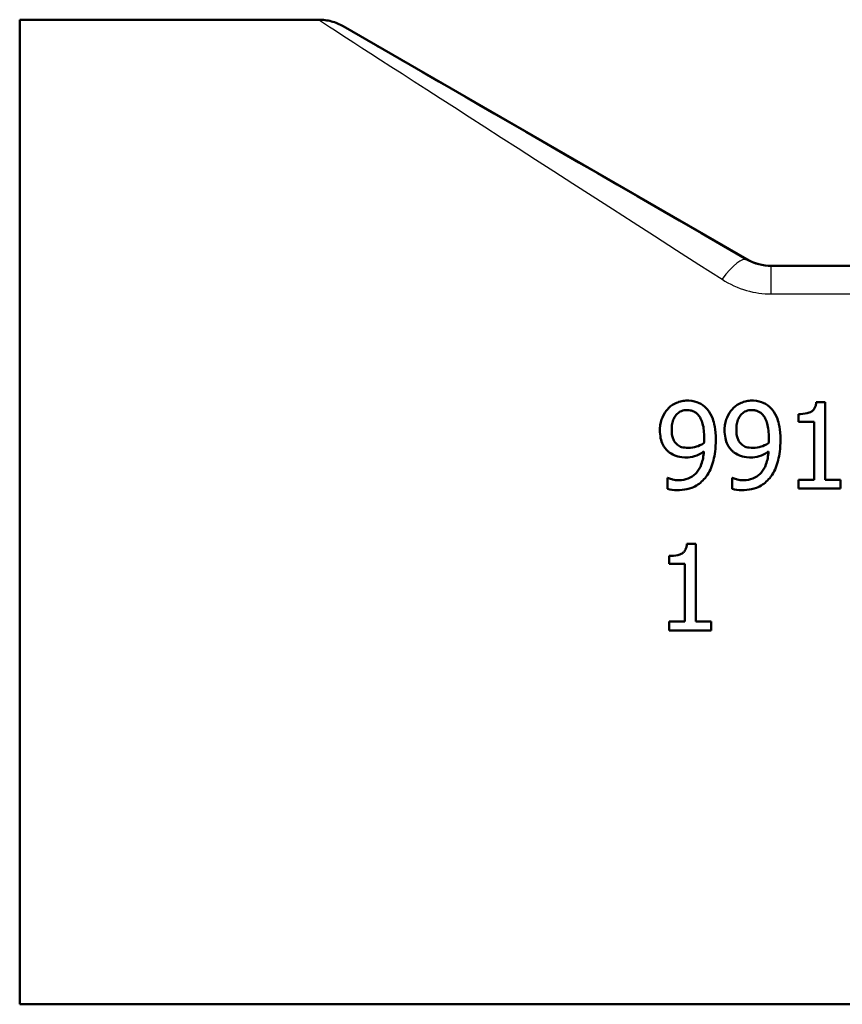
# Paper-space layout 'DS_2' of a CAD drawing. Units: millimetres. Extents: x 0 to 2100, y 0 to 2970.
# Drawn here: x 584 to 617, y 1446 to 1486 of the extents above; entities that cross this region are included whole.
import ezdxf

# ---------------------------------------------------------------- set-up
doc = ezdxf.new("R2010")
doc.units = ezdxf.units.MM
doc.header["$LTSCALE"] = 10
doc.layers.add('Visible Edges(ISO)', color=7, linetype='Continuous', lineweight=50)
doc.layers.add('Visible Tangent Edges(ISO)', color=7, linetype='Continuous', lineweight=25)

psp = doc.layouts.new('DS_2')

# ---------------------------------------------------------------- linework, layer by layer
at = {"layer": 'Visible Edges(ISO)'}
for p, q in [((583.858, 1446.407), (583.858, 1486.407)), ((596.002, 1486.407), (583.858, 1486.407)), ((613.394, 1476.674), (597.002, 1486.139)), ((621.858, 1476.407), (614.394, 1476.407)), ((616.576, 1470.872), (616.213, 1470.872)), ((616.576, 1470.872), (616.576, 1467.718)), ((615.489, 1470.064), (615.489, 1470.385)), ((615.489, 1470.064), (616.125, 1470.064)), ((616.125, 1467.718), (616.125, 1470.064)), ((610.191, 1467.792), (610.168, 1467.792)), ((610.168, 1467.341), (610.168, 1467.792)), ((612.818, 1467.792), (612.795, 1467.792)), ((612.795, 1467.341), (612.795, 1467.792)), ((616.125, 1467.718), (615.489, 1467.718)), ((615.489, 1467.361), (615.489, 1467.718)), ((617.197, 1467.718), (616.576, 1467.718)), ((617.197, 1467.718), (617.197, 1467.361)), ((615.489, 1467.361), (617.197, 1467.361)), ((611.323, 1465.11), (610.96, 1465.11)), ((611.323, 1465.11), (611.323, 1461.956)), ((610.237, 1464.301), (610.237, 1464.622)), ((610.237, 1464.301), (610.872, 1464.301)), ((610.872, 1461.956), (610.872, 1464.301)), ((610.237, 1461.598), (610.237, 1461.956)), ((610.872, 1461.956), (610.237, 1461.956)), ((611.944, 1461.956), (611.323, 1461.956)), ((611.944, 1461.956), (611.944, 1461.598)), ((610.237, 1461.598), (611.944, 1461.598)), ((643.858, 1446.407), (583.858, 1446.407))]:
    psp.add_line(p, q, dxfattribs=at)
psp.add_ellipse((614.394, 1478.407), major_axis=(-2, 0), ratio=0.999999, start_param=1.047198, end_param=1.570796, dxfattribs=at)
for points, knots in [([(597.002, 1486.139), (596.926, 1486.182), (596.848, 1486.221), (596.687, 1486.288), (596.604, 1486.316), (596.435, 1486.361), (596.35, 1486.378), (596.177, 1486.401), (596.089, 1486.407), (596.002, 1486.407)], [0, 0, 0, 0, 0.25, 0.25, 0.5, 0.5, 0.75, 0.75, 1, 1, 1, 1]), ([(610.977, 1470.932), (610.903, 1470.932), (610.83, 1470.924), (610.67, 1470.891), (610.595, 1470.864), (610.425, 1470.793), (610.32, 1470.727), (610.217, 1470.628), (610.206, 1470.615), (610.194, 1470.603)], [-0.07458888, -0.07458888, -0.07458888, -0.07458888, -0.06057085, -0.06057085, -0.04330086, -0.04330086, -0.00516699, -0.00516699, 0, 0, 0, 0]), ([(611.754, 1470.617), (611.664, 1470.713), (611.558, 1470.788), (611.348, 1470.881), (611.217, 1470.923), (611.015, 1470.932), (610.996, 1470.932), (610.977, 1470.932)], [-0.1354108, -0.1354108, -0.1354108, -0.1354108, -0.0606343, -0.0606343, -0.0057088, -0.0057088, 0, 0, 0, 0]), ([(613.603, 1470.932), (613.53, 1470.932), (613.457, 1470.924), (613.296, 1470.891), (613.221, 1470.864), (613.052, 1470.793), (612.947, 1470.727), (612.844, 1470.628), (612.832, 1470.615), (612.82, 1470.603)], [-0.07458888, -0.07458888, -0.07458888, -0.07458888, -0.06057085, -0.06057085, -0.04330086, -0.04330086, -0.00516699, -0.00516699, 0, 0, 0, 0]), ([(614.38, 1470.617), (614.29, 1470.713), (614.185, 1470.788), (613.974, 1470.881), (613.843, 1470.923), (613.641, 1470.932), (613.622, 1470.932), (613.603, 1470.932)], [-0.1354108, -0.1354108, -0.1354108, -0.1354108, -0.0606343, -0.0606343, -0.0057088, -0.0057088, 0, 0, 0, 0]), ([(616.213, 1470.872), (616.209, 1470.826), (616.202, 1470.78), (616.18, 1470.696), (616.166, 1470.658), (616.126, 1470.584), (616.1, 1470.549), (616.046, 1470.503), (616.005, 1470.471), (615.823, 1470.406), (615.698, 1470.391), (615.545, 1470.385), (615.517, 1470.385), (615.489, 1470.385)], [-0.2185821, -0.2185821, -0.2185821, -0.2185821, -0.1672797, -0.1672797, -0.1230314, -0.1230314, -0.0742428, -0.0742428, -0.0457683, -0.0457683, -0.0083919, -0.0083919, 0, 0, 0, 0]), ([(610.194, 1470.603), (610.095, 1470.498), (610.019, 1470.377), (609.925, 1470.15), (609.875, 1470.001), (609.865, 1469.767), (609.865, 1469.745), (609.865, 1469.724)], [-0.1632854, -0.1632854, -0.1632854, -0.1632854, -0.0713994, -0.0713994, -0.0065556, -0.0065556, 0, 0, 0, 0]), ([(610.341, 1469.744), (610.341, 1469.826), (610.347, 1469.911), (610.375, 1470.062), (610.394, 1470.131), (610.466, 1470.292), (610.518, 1470.352), (610.61, 1470.441), (610.668, 1470.479), (610.81, 1470.536), (610.891, 1470.549), (610.974, 1470.549)], [-0.08935327, -0.08935327, -0.08935327, -0.08935327, -0.07550264, -0.07550264, -0.06357614, -0.06357614, -0.04606475, -0.04606475, -0.02474577, -0.02474577, 0, 0, 0, 0]), ([(610.974, 1470.549), (611.02, 1470.549), (611.065, 1470.545), (611.144, 1470.528), (611.19, 1470.516), (611.303, 1470.459), (611.363, 1470.407), (611.414, 1470.351)], [-0.05785147, -0.05785147, -0.05785147, -0.05785147, -0.03806206, -0.03806206, -0.02296129, -0.02296129, 0, 0, 0, 0]), ([(612.134, 1469.321), (612.134, 1469.783), (612.064, 1470.038), (611.959, 1470.324), (611.89, 1470.456), (611.783, 1470.586), (611.769, 1470.602), (611.754, 1470.617)], [-0.09942789, -0.09942789, -0.09942789, -0.09942789, -0.0511654, -0.0511654, -0.00649382, -0.00649382, 0, 0, 0, 0]), ([(612.82, 1470.603), (612.721, 1470.498), (612.646, 1470.377), (612.551, 1470.15), (612.501, 1470.001), (612.492, 1469.767), (612.491, 1469.745), (612.491, 1469.724)], [-0.1632854, -0.1632854, -0.1632854, -0.1632854, -0.0713994, -0.0713994, -0.0065556, -0.0065556, 0, 0, 0, 0]), ([(612.968, 1469.744), (612.968, 1469.826), (612.974, 1469.911), (613.001, 1470.062), (613.021, 1470.131), (613.093, 1470.292), (613.144, 1470.352), (613.237, 1470.441), (613.295, 1470.479), (613.437, 1470.536), (613.518, 1470.549), (613.6, 1470.549)], [-0.08935327, -0.08935327, -0.08935327, -0.08935327, -0.07550264, -0.07550264, -0.06357614, -0.06357614, -0.04606475, -0.04606475, -0.02474577, -0.02474577, 0, 0, 0, 0]), ([(613.6, 1470.549), (613.646, 1470.549), (613.692, 1470.545), (613.771, 1470.528), (613.816, 1470.516), (613.929, 1470.459), (613.989, 1470.407), (614.04, 1470.351)], [-0.05785147, -0.05785147, -0.05785147, -0.05785147, -0.03806206, -0.03806206, -0.02296129, -0.02296129, 0, 0, 0, 0]), ([(614.76, 1469.321), (614.76, 1469.783), (614.69, 1470.038), (614.585, 1470.324), (614.517, 1470.456), (614.409, 1470.586), (614.395, 1470.602), (614.38, 1470.617)], [-0.09942789, -0.09942789, -0.09942789, -0.09942789, -0.0511654, -0.0511654, -0.00649382, -0.00649382, 0, 0, 0, 0]), ([(611.414, 1470.351), (611.455, 1470.307), (611.489, 1470.256), (611.558, 1470.125), (611.583, 1470.048), (611.647, 1469.826), (611.66, 1469.612), (611.66, 1469.426)], [-0.07952421, -0.07952421, -0.07952421, -0.07952421, -0.07014244, -0.07014244, -0.05643175, -0.05643175, 0, 0, 0, 0]), ([(614.04, 1470.351), (614.082, 1470.307), (614.116, 1470.256), (614.184, 1470.125), (614.209, 1470.048), (614.273, 1469.826), (614.287, 1469.612), (614.287, 1469.426)], [-0.07952421, -0.07952421, -0.07952421, -0.07952421, -0.07014244, -0.07014244, -0.05643175, -0.05643175, 0, 0, 0, 0]), ([(609.865, 1469.724), (609.865, 1469.62), (609.873, 1469.514), (609.916, 1469.301), (609.949, 1469.218), (610.035, 1469.043), (610.108, 1468.947), (610.215, 1468.854), (610.23, 1468.842), (610.245, 1468.83)], [-0.08550956, -0.08550956, -0.08550956, -0.08550956, -0.06485381, -0.06485381, -0.0427074, -0.0427074, -0.00575344, -0.00575344, 0, 0, 0, 0]), ([(610.58, 1469.134), (610.539, 1469.167), (610.503, 1469.204), (610.437, 1469.293), (610.414, 1469.339), (610.356, 1469.486), (610.341, 1469.615), (610.341, 1469.744)], [-0.06633595, -0.06633595, -0.06633595, -0.06633595, -0.05353007, -0.05353007, -0.03907, -0.03907, 0, 0, 0, 0]), ([(612.491, 1469.724), (612.491, 1469.62), (612.5, 1469.514), (612.543, 1469.301), (612.575, 1469.218), (612.662, 1469.043), (612.735, 1468.947), (612.842, 1468.854), (612.856, 1468.842), (612.871, 1468.83)], [-0.08550956, -0.08550956, -0.08550956, -0.08550956, -0.06485381, -0.06485381, -0.0427074, -0.0427074, -0.00575344, -0.00575344, 0, 0, 0, 0]), ([(613.206, 1469.134), (613.166, 1469.167), (613.129, 1469.204), (613.063, 1469.293), (613.04, 1469.339), (612.982, 1469.486), (612.968, 1469.615), (612.968, 1469.744)], [-0.06633595, -0.06633595, -0.06633595, -0.06633595, -0.05353007, -0.05353007, -0.03907, -0.03907, 0, 0, 0, 0]), ([(611.652, 1469.205), (611.54, 1469.129), (611.426, 1469.088), (611.244, 1469.033), (611.134, 1469.012), (611.025, 1469.012)], [-0.05706584, -0.05706584, -0.05706584, -0.05706584, -0.03277649, -0.03277649, 0, 0, 0, 0]), ([(611.66, 1469.426), (611.66, 1469.358), (611.659, 1469.324), (611.656, 1469.269), (611.654, 1469.233), (611.652, 1469.205)], [-0.01684338, -0.01684338, -0.01684338, -0.01684338, -0.00857231, -0.00857231, 0, 0, 0, 0]), ([(611.748, 1467.852), (611.879, 1468.03), (611.966, 1468.239), (612.067, 1468.612), (612.123, 1468.868), (612.134, 1469.251), (612.134, 1469.286), (612.134, 1469.321)], [-0.256663, -0.256663, -0.256663, -0.256663, -0.1161695, -0.1161695, -0.0105906, -0.0105906, 0, 0, 0, 0]), ([(614.278, 1469.205), (614.166, 1469.129), (614.052, 1469.088), (613.87, 1469.033), (613.761, 1469.012), (613.651, 1469.012)], [-0.05706584, -0.05706584, -0.05706584, -0.05706584, -0.03277649, -0.03277649, 0, 0, 0, 0]), ([(614.287, 1469.426), (614.287, 1469.358), (614.285, 1469.324), (614.283, 1469.269), (614.281, 1469.233), (614.278, 1469.205)], [-0.01684338, -0.01684338, -0.01684338, -0.01684338, -0.00857231, -0.00857231, 0, 0, 0, 0]), ([(614.375, 1467.852), (614.506, 1468.03), (614.593, 1468.239), (614.694, 1468.612), (614.749, 1468.868), (614.76, 1469.251), (614.76, 1469.286), (614.76, 1469.321)], [-0.256663, -0.256663, -0.256663, -0.256663, -0.1161695, -0.1161695, -0.0105906, -0.0105906, 0, 0, 0, 0]), ([(610.245, 1468.83), (610.336, 1468.761), (610.438, 1468.704), (610.599, 1468.656), (610.708, 1468.628), (610.889, 1468.623), (610.905, 1468.623), (610.92, 1468.623)], [-0.1597785, -0.1597785, -0.1597785, -0.1597785, -0.0542741, -0.0542741, -0.0046612, -0.0046612, 0, 0, 0, 0]), ([(611.025, 1469.012), (610.913, 1469.012), (610.814, 1469.025), (610.685, 1469.063), (610.629, 1469.093), (610.58, 1469.134)], [-0.04041186, -0.04041186, -0.04041186, -0.04041186, -0.01928871, -0.01928871, 0, 0, 0, 0]), ([(611.649, 1468.867), (611.637, 1468.689), (611.607, 1468.505), (611.498, 1468.216), (611.436, 1468.102), (611.296, 1467.94), (611.215, 1467.863), (610.985, 1467.744), (610.863, 1467.714), (610.701, 1467.7), (610.665, 1467.699), (610.628, 1467.699)], [-0.2370687, -0.2370687, -0.2370687, -0.2370687, -0.1509712, -0.1509712, -0.0886516, -0.0886516, -0.0488118, -0.0488118, -0.0109794, -0.0109794, 0, 0, 0, 0]), ([(610.92, 1468.623), (611.039, 1468.623), (611.157, 1468.638), (611.387, 1468.711), (611.5, 1468.771), (611.619, 1468.847), (611.634, 1468.857), (611.649, 1468.867)], [-0.07829372, -0.07829372, -0.07829372, -0.07829372, -0.04236187, -0.04236187, -0.0054574, -0.0054574, 0, 0, 0, 0]), ([(612.871, 1468.83), (612.963, 1468.761), (613.064, 1468.704), (613.225, 1468.656), (613.335, 1468.628), (613.515, 1468.623), (613.531, 1468.623), (613.547, 1468.623)], [-0.1597785, -0.1597785, -0.1597785, -0.1597785, -0.0542741, -0.0542741, -0.0046612, -0.0046612, 0, 0, 0, 0]), ([(613.651, 1469.012), (613.539, 1469.012), (613.44, 1469.025), (613.311, 1469.063), (613.256, 1469.093), (613.206, 1469.134)], [-0.04041186, -0.04041186, -0.04041186, -0.04041186, -0.01928871, -0.01928871, 0, 0, 0, 0]), ([(614.275, 1468.867), (614.264, 1468.689), (614.233, 1468.505), (614.125, 1468.216), (614.062, 1468.102), (613.923, 1467.94), (613.842, 1467.863), (613.611, 1467.744), (613.49, 1467.714), (613.328, 1467.7), (613.291, 1467.699), (613.254, 1467.699)], [-0.2370687, -0.2370687, -0.2370687, -0.2370687, -0.1509712, -0.1509712, -0.0886516, -0.0886516, -0.0488118, -0.0488118, -0.0109794, -0.0109794, 0, 0, 0, 0]), ([(613.547, 1468.623), (613.666, 1468.623), (613.784, 1468.638), (614.014, 1468.711), (614.127, 1468.771), (614.245, 1468.847), (614.26, 1468.857), (614.275, 1468.867)], [-0.07829372, -0.07829372, -0.07829372, -0.07829372, -0.04236187, -0.04236187, -0.0054574, -0.0054574, 0, 0, 0, 0]), ([(610.628, 1467.699), (610.544, 1467.699), (610.461, 1467.708), (610.339, 1467.737), (610.263, 1467.756), (610.201, 1467.786), (610.196, 1467.789), (610.191, 1467.792)], [-0.05848172, -0.05848172, -0.05848172, -0.05848172, -0.02044626, -0.02044626, -0.00176085, -0.00176085, 0, 0, 0, 0]), ([(610.566, 1467.293), (610.698, 1467.293), (610.832, 1467.304), (611.117, 1467.365), (611.222, 1467.414), (611.446, 1467.533), (611.583, 1467.647), (611.715, 1467.808), (611.732, 1467.83), (611.748, 1467.852)], [-0.1028306, -0.1028306, -0.1028306, -0.1028306, -0.0845652, -0.0845652, -0.0625616, -0.0625616, -0.0082335, -0.0082335, 0, 0, 0, 0]), ([(613.254, 1467.699), (613.17, 1467.699), (613.088, 1467.708), (612.966, 1467.737), (612.889, 1467.756), (612.828, 1467.786), (612.823, 1467.789), (612.818, 1467.792)], [-0.05848172, -0.05848172, -0.05848172, -0.05848172, -0.02044626, -0.02044626, -0.00176085, -0.00176085, 0, 0, 0, 0]), ([(613.192, 1467.293), (613.324, 1467.293), (613.458, 1467.304), (613.744, 1467.365), (613.848, 1467.414), (614.073, 1467.533), (614.209, 1467.647), (614.342, 1467.808), (614.358, 1467.83), (614.375, 1467.852)], [-0.1028306, -0.1028306, -0.1028306, -0.1028306, -0.0845652, -0.0845652, -0.0625616, -0.0625616, -0.0082335, -0.0082335, 0, 0, 0, 0]), ([(610.168, 1467.341), (610.287, 1467.304), (610.424, 1467.295), (610.55, 1467.293), (610.558, 1467.293), (610.566, 1467.293)], [-0.03772105, -0.03772105, -0.03772105, -0.03772105, -0.00231631, -0.00231631, 0, 0, 0, 0]), ([(612.795, 1467.341), (612.913, 1467.304), (613.051, 1467.295), (613.177, 1467.293), (613.184, 1467.293), (613.192, 1467.293)], [-0.03772105, -0.03772105, -0.03772105, -0.03772105, -0.00231631, -0.00231631, 0, 0, 0, 0]), ([(610.96, 1465.11), (610.956, 1465.065), (610.949, 1465.019), (610.928, 1464.937), (610.915, 1464.899), (610.876, 1464.825), (610.849, 1464.789), (610.796, 1464.742), (610.755, 1464.71), (610.573, 1464.644), (610.447, 1464.628), (610.293, 1464.622), (610.265, 1464.622), (610.237, 1464.622)], [-0.2096813, -0.2096813, -0.2096813, -0.2096813, -0.1621855, -0.1621855, -0.1209688, -0.1209688, -0.074174, -0.074174, -0.0461332, -0.0461332, -0.0085213, -0.0085213, 0, 0, 0, 0])]:
    psp.add_open_spline(points, degree=3, knots=knots, dxfattribs=at)
at = {"layer": 'Visible Tangent Edges(ISO)'}
for p, q in [((613.394, 1476.674), (613.387, 1476.647)), ((614.387, 1476.378), (614.394, 1476.407)), ((614.387, 1475.264), (614.387, 1476.378)), ((628.914, 1476.378), (614.387, 1476.378)), ((614.387, 1475.264), (634.115, 1475.264))]:
    psp.add_line(p, q, dxfattribs=at)
for centre, major_axis, ratio, start_param, end_param in [((627.179, 1466.407), (-31.177, 20), 0.000916, 6.281758, 7.360226), ((628.179, 1468.139), (-31.177, 18), 0.000873, 6.28148, 7.360143), ((612.387, 1474.915), (1.001, 1.732), 0.259233, 0.001807, 1.149175)]:
    psp.add_ellipse(centre, major_axis=major_axis, ratio=ratio, start_param=start_param, end_param=end_param, dxfattribs=at)
for points, knots in [([(614.387, 1476.378), (614.218, 1476.378), (614.049, 1476.4), (613.709, 1476.488), (613.541, 1476.558), (613.387, 1476.647)], [0, 0, 0, 0, 0.1014564, 0.1014564, 0.2118608, 0.2118608, 0.2118608, 0.2118608]), ([(612.387, 1475.86), (612.695, 1475.662), (613.032, 1475.507), (613.71, 1475.312), (614.049, 1475.264), (614.387, 1475.264)], [-0.2118608, -0.2118608, -0.2118608, -0.2118608, -0.1014564, -0.1014564, 0, 0, 0, 0])]:
    psp.add_open_spline(points, degree=3, knots=knots, dxfattribs=at)

doc.saveas('drawing.dxf')
